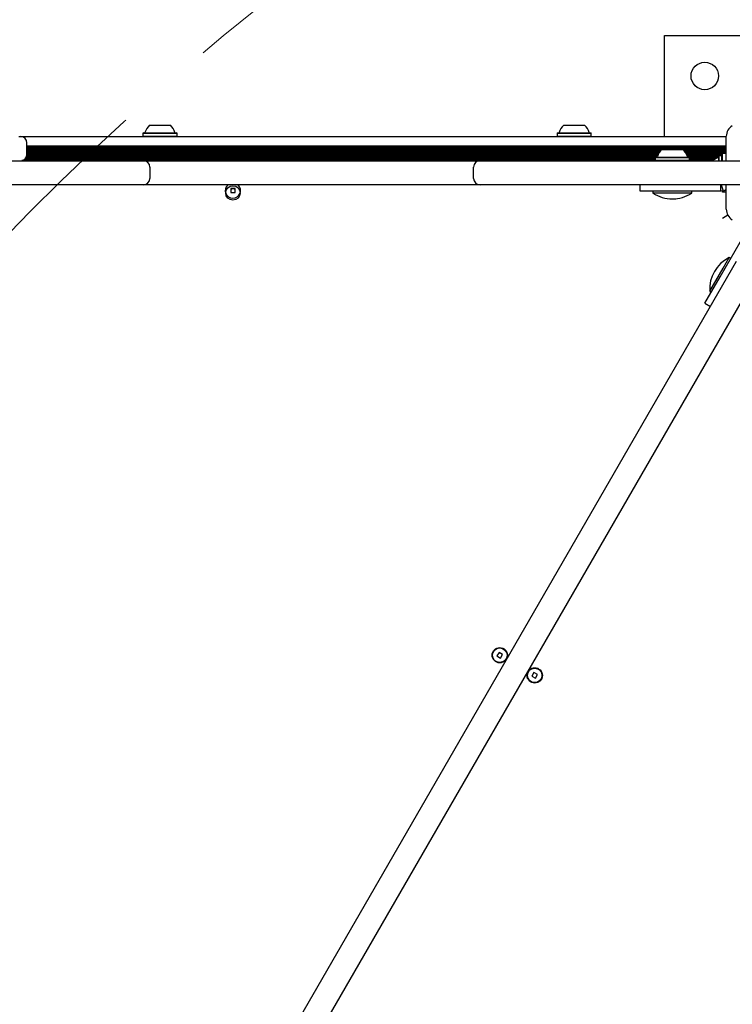
# Model space of a CAD drawing. Units: millimetres. Extents: x 386 to 1664, y 733 to 2117.
# Drawn here: x 995 to 1061, y 1691 to 1782 of the extents above; entities that cross this region are included whole.
import ezdxf

# ---------------------------------------------------------------- set-up
doc = ezdxf.new("R2010")
doc.units = ezdxf.units.MM
doc.header["$LTSCALE"] = 150
doc.linetypes.add('HIDDEN', pattern=[0.1905, 0.127, -0.0635])
doc.styles.add('SLDTEXTSTYLE1', font='TXT', dxfattribs={"width": 0.75})
doc.dimstyles.new('SLDDIMSTYLE3', dxfattribs={"dimtxt": 23.8125, "dimasz": 12, "dimexe": 0, "dimexo": 0.0625, "dimgap": 5.953125, "dimtad": 0, "dimtih": 1, "dimtoh": 1, "dimdec": 0, "dimlfac": 0.666667, "dimrnd": 1e-09, "dimzin": 12, "dimdsep": 46, "dimtxsty": 'SLDTEXTSTYLE1', "dimblk1": 'DOT', "dimblk2": 'DOT', "dimsah": 1, "dimcen": 0.09, "dimse1": 1, "dimse2": 1, "dimadec": 0, "dimazin": 3, "dimtfac": 1, "dimtdec": 0, "dimtofl": 0, "dimtmove": 0, "dimatfit": 3, "dimldrblk": 'DOT', "dimfxl": 0, "dimfrac": 2, "dimtolj": 1, "dimtzin": 12, "dimarcsym": 0})

# ---------------------------------------------------------------- blocks, each defined once
blk = doc.blocks.new('_DOT')
at = {"color": 0, "linetype": 'ByBlock', "lineweight": -2}
blk.add_line((-0.5, 0), (-1, 0), dxfattribs=at)
at = {"color": 0, "linetype": 'ByBlock', "const_width": 0.5}
blk.add_lwpolyline([(-0.25, 0, 1), (0.25, 0, 1)], format="xyb", close=True, dxfattribs=at)
blk = doc.blocks.new('_D_4')
at = {"color": 7, "linetype": 'Continuous', "lineweight": 18}
for p, q in [((655.857, 2095.835), (979.323, 2095.835)), ((1355.573, 2095.835), (1032.107, 2095.835))]:
    blk.add_line(p, q, dxfattribs=at)
at = {"color": 7, "linetype": 'Continuous', "lineweight": 18, "xscale": 12, "yscale": 12, "rotation": 180.0000000000004}
blk.add_blockref('_DOT', (655.857, 2095.835), dxfattribs=at)
at = {"color": 7, "linetype": 'Continuous', "lineweight": 18, "xscale": 12, "yscale": 12}
blk.add_blockref('_DOT', (1355.573, 2095.835), dxfattribs=at)
at = {"color": 7, "linetype": 'Continuous', "lineweight": 18, "insert": (979.323, 2107.613), "char_height": 23.8125, "attachment_point": 1, "style": 'SLDTEXTSTYLE1'}
blk.add_mtext('466', dxfattribs=at)

msp = doc.modelspace()

# ---------------------------------------------------------------- linework, layer by layer
at = {"color": 7, "linetype": 'Continuous', "lineweight": 25}
for p, q in [((1054.918, 1780.661), (1080.418, 1780.661)), ((1054.918, 1771.286), (1054.918, 1780.661)), ((1006.455, 1771.616), (1006.417, 1771.578)), ((1006.417, 1771.578), (1006.417, 1771.323)), ((1006.417, 1771.578), (1007.945, 1771.578)), ((1006.455, 1771.616), (1007.947, 1771.616)), ((1007.028, 1772.336), (1007.968, 1772.336)), ((1007.945, 1771.578), (1009.59, 1771.578)), ((1007.947, 1771.616), (1009.552, 1771.616)), ((1007.968, 1772.336), (1008.978, 1772.336)), ((1009.59, 1771.578), (1009.552, 1771.616)), ((1009.59, 1771.323), (1009.59, 1771.578)), ((1044.975, 1771.616), (1044.937, 1771.578)), ((1044.937, 1771.578), (1044.937, 1771.323)), ((1044.937, 1771.578), (1046.465, 1771.578)), ((1044.975, 1771.616), (1046.467, 1771.616)), ((1045.548, 1772.336), (1046.488, 1772.336)), ((1046.465, 1771.578), (1048.11, 1771.578)), ((1046.467, 1771.616), (1048.072, 1771.616)), ((1046.488, 1772.336), (1047.498, 1772.336)), ((1048.11, 1771.578), (1048.072, 1771.616)), ((1048.11, 1771.323), (1048.11, 1771.578)), ((994.881, 1771.286), (995.031, 1771.286)), ((995.031, 1771.286), (1060.668, 1771.286)), ((995.631, 1769.636), (995.631, 1770.686)), ((1006.417, 1771.323), (1007.945, 1771.323)), ((1007.945, 1771.323), (1009.59, 1771.323)), ((1035.411, 1771.286), (1035.41, 1771.286)), ((1037.613, 1771.286), (1037.613, 1771.286)), ((1044.937, 1771.323), (1046.465, 1771.323)), ((1046.465, 1771.323), (1048.11, 1771.323)), ((1060.668, 1769.036), (1060.668, 1771.303)), ((995.631, 1770.408), (1060.668, 1770.408)), ((995.631, 1770.287), (1060.668, 1770.287)), ((995.631, 1770.168), (1060.668, 1770.168)), ((995.631, 1770.047), (1054.637, 1770.047)), ((995.631, 1769.928), (1054.528, 1769.928)), ((995.631, 1769.807), (1054.439, 1769.807)), ((1054.678, 1770.086), (1055.014, 1770.086)), ((1055.014, 1770.086), (1056.628, 1770.086)), ((1056.628, 1770.086), (1056.638, 1770.086)), ((1056.68, 1770.047), (1060.668, 1770.047)), ((1056.789, 1769.928), (1060.668, 1769.928)), ((1056.878, 1769.807), (1060.668, 1769.807)), ((978.457, 1769.036), (1005.564, 1769.036)), ((1008.778, 1769.051), (995.164, 1769.051)), ((995.273, 1769.087), (1054.067, 1769.087)), ((995.452, 1769.208), (1054.067, 1769.208)), ((995.545, 1769.327), (1054.067, 1769.327)), ((995.601, 1769.448), (1054.267, 1769.448)), ((995.627, 1769.567), (1054.311, 1769.567)), ((995.631, 1769.688), (1054.368, 1769.688)), ((1005.564, 1769.036), (1006.464, 1769.036)), ((1006.464, 1769.036), (1008.564, 1769.036)), ((1008.564, 1769.036), (1035.671, 1769.036)), ((1008.778, 1769.051), (1008.778, 1769.036)), ((1033.279, 1769.051), (1008.778, 1769.051)), ((1033.279, 1769.051), (1033.279, 1769.036)), ((1034.179, 1769.051), (1033.279, 1769.051)), ((1034.179, 1769.051), (1034.179, 1769.036)), ((1053.656, 1769.051), (1034.179, 1769.051)), ((1035.671, 1769.036), (1037.771, 1769.036)), ((1037.771, 1769.036), (1038.671, 1769.036)), ((1038.671, 1769.036), (1066.678, 1769.036)), ((1054.09, 1769.051), (1053.656, 1769.051)), ((1053.656, 1769.051), (1053.656, 1769.036)), ((1054.105, 1769.366), (1054.067, 1769.328)), ((1054.067, 1769.328), (1054.067, 1769.073)), ((1054.067, 1769.328), (1054.613, 1769.328)), ((1054.067, 1769.073), (1054.105, 1769.036)), ((1054.067, 1769.073), (1054.613, 1769.073)), ((1054.105, 1769.366), (1054.638, 1769.366)), ((1054.613, 1769.328), (1057.24, 1769.328)), ((1054.613, 1769.073), (1057.24, 1769.073)), ((1054.638, 1769.366), (1057.202, 1769.366)), ((1056.949, 1769.688), (1060.303, 1769.688)), ((1057.006, 1769.567), (1060.303, 1769.567)), ((1057.05, 1769.448), (1059.973, 1769.448)), ((1057.24, 1769.328), (1057.202, 1769.366)), ((1057.202, 1769.366), (1057.212, 1769.366)), ((1057.202, 1769.036), (1057.24, 1769.073)), ((1057.25, 1769.328), (1057.212, 1769.366)), ((1057.212, 1769.036), (1057.25, 1769.073)), ((1058.819, 1769.051), (1057.227, 1769.051)), ((1057.24, 1769.073), (1057.24, 1769.328)), ((1057.24, 1769.328), (1057.25, 1769.328)), ((1057.24, 1769.073), (1057.25, 1769.073)), ((1057.25, 1769.073), (1057.25, 1769.328)), ((1057.25, 1769.327), (1059.953, 1769.327)), ((1057.25, 1769.208), (1059.675, 1769.208)), ((1057.25, 1769.087), (1059.476, 1769.087)), ((1058.819, 1769.051), (1058.819, 1769.036)), ((1060.011, 1769.497), (1059.973, 1769.459)), ((1059.973, 1769.036), (1059.973, 1769.459)), ((1060.266, 1769.497), (1060.011, 1769.497)), ((1060.011, 1769.036), (1060.011, 1769.497)), ((1060.303, 1769.459), (1060.266, 1769.497)), ((1060.276, 1769.497), (1060.266, 1769.497)), ((1060.266, 1769.036), (1060.266, 1769.497)), ((1060.303, 1769.469), (1060.276, 1769.497)), ((1060.276, 1769.487), (1060.276, 1769.497)), ((1060.668, 1769.711), (1060.303, 1769.711)), ((1060.303, 1769.036), (1060.303, 1769.711)), ((1007.064, 1768.436), (1007.064, 1767.386)), ((1037.171, 1767.386), (1037.171, 1768.436)), ((1005.564, 1766.786), (978.457, 1766.786)), ((1006.464, 1766.786), (1005.564, 1766.786)), ((1008.564, 1766.786), (1006.464, 1766.786)), ((1035.671, 1766.786), (1008.564, 1766.786)), ((1014.593, 1766.456), (1014.593, 1766.066)), ((1014.983, 1766.456), (1014.593, 1766.456)), ((1014.593, 1766.066), (1014.983, 1766.066)), ((1014.983, 1766.066), (1014.983, 1766.456)), ((1037.771, 1766.786), (1035.671, 1766.786)), ((1038.671, 1766.786), (1037.771, 1766.786)), ((1066.678, 1766.786), (1038.671, 1766.786)), ((1052.653, 1766.186), (1052.653, 1766.786)), ((1055.503, 1766.186), (1052.653, 1766.186)), ((1053.853, 1766.186), (1053.853, 1766.021)), ((1059.611, 1766.186), (1055.503, 1766.186)), ((1057.453, 1766.021), (1057.453, 1766.186)), ((1057.463, 1766.021), (1057.463, 1766.186)), ((1059.946, 1766.186), (1059.611, 1766.186)), ((1060.153, 1766.186), (1059.946, 1766.186)), ((1060.153, 1766.186), (1060.153, 1766.786)), ((1060.365, 1766.216), (1060.153, 1766.186)), ((1060.163, 1766.186), (1060.153, 1766.186)), ((1060.196, 1766.792), (1060.365, 1766.216)), ((1060.303, 1766.111), (1060.303, 1766.186)), ((1060.668, 1766.111), (1060.303, 1766.111)), ((1060.668, 1764.519), (1060.668, 1766.786)), ((1057.453, 1766.021), (1053.853, 1766.021)), ((1057.433, 1766.001), (1057.463, 1766.021)), ((1057.463, 1766.021), (1057.453, 1766.021)), ((1060.819, 1763.956), (1060.313, 1763.664)), ((1060.097, 1758.247), (1062.422, 1762.274)), ((1018.732, 1685.401), (1061.627, 1759.697)), ((1060.374, 1759.056), (1060.93, 1760.018)), ((1061.072, 1759.935), (1060.93, 1760.018)), ((1059.13, 1756.9), (1060.374, 1759.056)), ((1063.576, 1758.572), (1020.681, 1684.276)), ((1058.672, 1755.778), (1060.097, 1758.247)), ((1059.13, 1756.9), (1059.272, 1756.818)), ((1058.672, 1755.778), (1059.192, 1755.478)), ((1039.533, 1723.319), (1039.338, 1722.981)), ((1039.871, 1723.124), (1039.533, 1723.319)), ((1039.676, 1722.786), (1039.871, 1723.124)), ((1039.338, 1722.981), (1039.676, 1722.786)), ((1042.781, 1721.444), (1042.586, 1721.106)), ((1043.119, 1721.249), (1042.781, 1721.444)), ((1042.924, 1720.911), (1043.119, 1721.249)), ((1042.586, 1721.106), (1042.924, 1720.911))]:
    msp.add_line(p, q, dxfattribs=at)
at = {"color": 7, "linetype": 'Continuous', "lineweight": 25, "flags": 128}
for points in [[(1014.788, 1766.411), (1014.645, 1766.382), (1014.593, 1766.356)], [(1014.983, 1766.356), (1014.932, 1766.382), (1014.788, 1766.411)], [(1055.658, 1765.481), (1055.875, 1765.488), (1055.971, 1765.495)]]:
    msp.add_lwpolyline(points, dxfattribs=at)
at = {"color": 7, "linetype": 'Continuous', "lineweight": 25}
for centre, radius in [((1058.668, 1776.911), 1.275), ((1014.788, 1766.036), 0.675), ((1039.605, 1723.053), 0.712), ((1039.605, 1723.053), 0.675), ((1042.852, 1721.178), 0.713), ((1042.852, 1721.178), 0.675)]:
    msp.add_circle(centre, radius, dxfattribs=at)
at = {"color": 7, "linetype": 'HIDDEN', "lineweight": 18}
msp.add_arc((1169.488, 1591.553), 244.875, 118.88162, 301.11838, dxfattribs=at)
at = {"color": 7, "linetype": 'Continuous', "lineweight": 25}
for centre, radius, start, end in [((1006.536, 1771.691), 0.075, 270, 343.4712), ((1008.003, 1771.255), 1.455, 132.05852, 163.4712), ((1008.004, 1771.255), 1.455, 16.5288, 47.94148), ((1009.47, 1771.691), 0.075, 196.5288, 270), ((1045.056, 1771.691), 0.075, 270, 343.4712), ((1046.523, 1771.255), 1.455, 132.05852, 163.4712), ((1046.524, 1771.255), 1.455, 16.5288, 47.94148), ((1047.99, 1771.691), 0.075, 196.5288, 270), ((1061.793, 1771.303), 1.125, 120, 180), ((995.031, 1770.686), 0.6, 360, 90), ((1055.653, 1769.005), 1.455, 132.05852, 163.4712), ((1055.654, 1769.005), 1.455, 16.5288, 47.94148), ((995.031, 1769.636), 0.6, 270, 0), ((1006.464, 1768.436), 0.6, 0, 90), ((1037.771, 1768.436), 0.6, 90, 180), ((1054.186, 1769.441), 0.075, 270, 343.4712), ((1057.121, 1769.441), 0.075, 196.5288, 270), ((1057.131, 1769.441), 0.075, 196.5288, 270), ((1060.334, 1767.911), 1.455, 106.53227, 129.37495), ((1059.898, 1769.378), 0.075, 286.53227, 0), ((1006.464, 1767.386), 0.6, 270, 0), ((1037.771, 1767.386), 0.6, 180, 270), ((1014.788, 1766.261), 0.712, 132.5369, 47.4631), ((1060.153, 1766.936), 0.75, 286.35211, 313.35633), ((1055.653, 1768.748), 3.267, 236.56918, 270), ((1055.653, 1768.748), 3.267, 270, 303.43082), ((1061.793, 1764.519), 1.125, 180, 240), ((1062.391, 1757.095), 3.267, 116.56918, 183.43082)]:
    msp.add_arc(centre, radius, start, end, dxfattribs=at)

# ---------------------------------------------------------------- dimensions: what is measured, and where the dimension line sits
at = {"color": 7, "linetype": 'Continuous', "lineweight": 18}
dim = msp.add_linear_dim(base=(1355.573, 2095.835), p1=(655.857, 1773.454), p2=(1355.573, 1689.936), dimstyle='SLDDIMSTYLE3', dxfattribs=at)
dim.commit()
dim.dimension.update_dxf_attribs({"geometry": '_D_4', "text_midpoint": (1005.715, 2095.835), "dimtype": 160})

doc.saveas('drawing.dxf')
